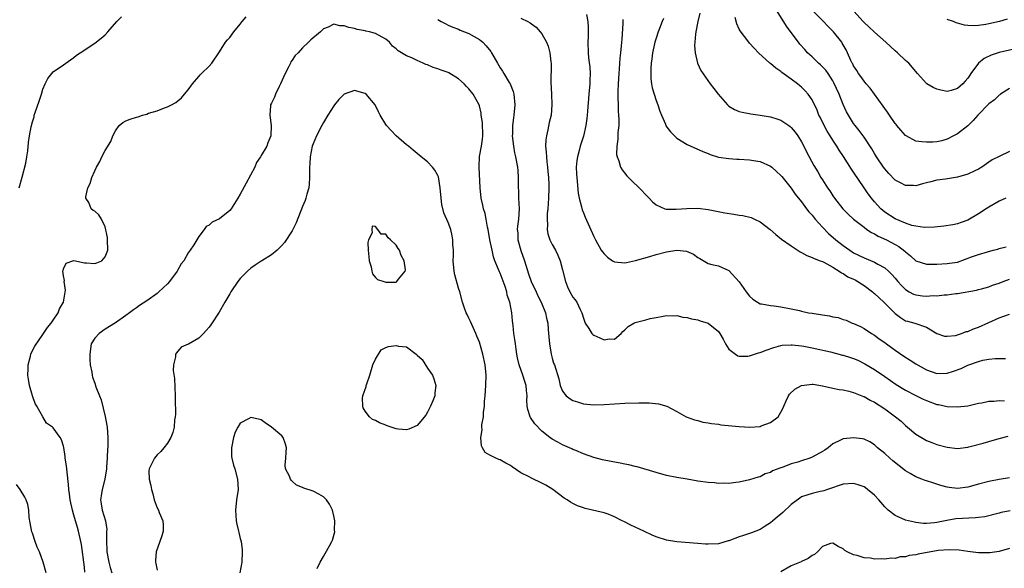
# Model space of a CAD drawing. Units: inches. Extents: x 2640000 to 2643000, y 1473035 to 1476000.
# Drawn here: x 2641783 to 2641972, y 1473488 to 1473593 of the extents above; entities that cross this region are included whole.
import ezdxf

# ---------------------------------------------------------------- set-up
doc = ezdxf.new("R2010")
doc.units = ezdxf.units.IN
doc.header["$MEASUREMENT"] = 0
doc.layers.add('LD26401473_2ft', color=242, linetype='Continuous')

msp = doc.modelspace()

# ---------------------------------------------------------------- linework, layer by layer
at = {"layer": 'LD26401473_2ft'}
for points, elevation in [([(2641973, 1473567.97), (2641971, 1473567.06), (2641969.64, 1473566.36), (2641969, 1473565.95), (2641967.69, 1473565), (2641967, 1473564.6), (2641966.3, 1473564.3), (2641965, 1473563.64), (2641963, 1473563.07), (2641960.7, 1473562.7), (2641959, 1473562.46), (2641957.83, 1473562.17), (2641957, 1473561.94), (2641956.23, 1473561.77), (2641955, 1473561.42), (2641954.55, 1473561.45), (2641953, 1473561.44), (2641952.02, 1473561.98), (2641951, 1473562.51), (2641949.78, 1473563.78), (2641949, 1473564.64), (2641948.74, 1473565), (2641947.39, 1473567), (2641947, 1473567.62), (2641946.5, 1473568.5), (2641945, 1473570.76), (2641944.06, 1473572.06), (2641943.3, 1473573), (2641943, 1473573.41), (2641942.02, 1473575), (2641941.65, 1473575.65), (2641941, 1473577.03), (2641940.19, 1473579), (2641939.2, 1473581.2), (2641939, 1473581.56), (2641938.08, 1473583), (2641937.63, 1473583.63), (2641937, 1473584.29), (2641936.64, 1473584.64), (2641936.24, 1473585), (2641935, 1473586.18), (2641934.11, 1473587), (2641933.61, 1473587.61), (2641932.65, 1473588.65), (2641932.37, 1473589), (2641931, 1473590.85), (2641930.12, 1473592.12), (2641928.28, 1473595)], 9196), ([(2641973, 1473580.08), (2641971.25, 1473579), (2641971.11, 1473578.89), (2641971, 1473578.85), (2641970.08, 1473577.92), (2641969, 1473577.14), (2641966.9, 1473575), (2641966.03, 1473573.97), (2641965, 1473572.95), (2641963, 1473571.37), (2641962.22, 1473571), (2641961, 1473570.34), (2641959.97, 1473570.03), (2641959, 1473569.88), (2641958.21, 1473569.79), (2641957, 1473569.76), (2641956.13, 1473569.87), (2641955, 1473569.97), (2641953.14, 1473571), (2641953, 1473571.09), (2641952.09, 1473572.09), (2641951.3, 1473573), (2641951.18, 1473573.18), (2641951, 1473573.39), (2641949.9, 1473575), (2641949.55, 1473575.55), (2641949, 1473576.26), (2641948.7, 1473576.7), (2641947.03, 1473579.03), (2641946.17, 1473580.17), (2641945.42, 1473581), (2641945, 1473581.5), (2641944.4, 1473582.4), (2641943.94, 1473583), (2641943.59, 1473583.59), (2641943, 1473584.47), (2641942.84, 1473584.84), (2641942.74, 1473585), (2641942.48, 1473585.52), (2641941.84, 1473587), (2641941.56, 1473587.56), (2641940.83, 1473588.83), (2641940.72, 1473589), (2641939.15, 1473591), (2641938.07, 1473592.07), (2641937.23, 1473593), (2641935.2, 1473595)], 9194), ([(2641973.6, 1473587.6), (2641971, 1473587.06), (2641969.46, 1473586.54), (2641968.11, 1473585.89), (2641967.04, 1473585), (2641965.55, 1473583), (2641965.33, 1473582.67), (2641965, 1473582.11), (2641964.47, 1473581.53), (2641964.04, 1473581), (2641963, 1473580.13), (2641961.75, 1473579.75), (2641961, 1473579.56), (2641959.78, 1473579.78), (2641959, 1473579.96), (2641958.31, 1473580.31), (2641957.09, 1473581), (2641957, 1473581.07), (2641955.28, 1473583), (2641953.62, 1473585), (2641953, 1473585.52), (2641951.47, 1473587), (2641951, 1473587.38), (2641949.23, 1473589), (2641947, 1473590.92), (2641945.95, 1473591.95), (2641945, 1473592.81), (2641944.81, 1473593), (2641943.07, 1473595)], 9192), ([(2641782.46, 1473561), (2641783.03, 1473563.03), (2641783.73, 1473565.73), (2641783.93, 1473567), (2641784.14, 1473568.14), (2641784.27, 1473569.73), (2641784.46, 1473571), (2641784.76, 1473572.76), (2641785, 1473573.68), (2641785.32, 1473574.68), (2641785.37, 1473575), (2641785.52, 1473575.52), (2641786.33, 1473577.67), (2641786.73, 1473579), (2641787, 1473579.96), (2641787.49, 1473581), (2641787.94, 1473582.06), (2641788.73, 1473583), (2641789, 1473583.3), (2641791, 1473584.65), (2641791.46, 1473585), (2641792.35, 1473585.65), (2641793, 1473586.1), (2641793.5, 1473586.5), (2641794.22, 1473587), (2641797, 1473588.84), (2641798.21, 1473589.79), (2641799, 1473590.45), (2641799.51, 1473591), (2641801.27, 1473593), (2641802.13, 1473593.87)], 9208), ([(2641795.1, 1473487.1), (2641795, 1473488.06), (2641794.44, 1473492.44), (2641794.34, 1473493), (2641793.89, 1473495), (2641793.67, 1473495.67), (2641793, 1473498.09), (2641792.7, 1473499), (2641792.24, 1473501), (2641792.15, 1473502.15), (2641791.99, 1473503), (2641791.95, 1473503.95), (2641791.67, 1473506.33), (2641791.54, 1473507.54), (2641791.33, 1473509), (2641791.32, 1473509.32), (2641791.07, 1473511.07), (2641791, 1473511.34), (2641790.57, 1473512.57), (2641790.35, 1473513), (2641789, 1473514.85), (2641788.86, 1473515), (2641787.74, 1473515.74), (2641787, 1473517), (2641785.85, 1473519), (2641785.53, 1473519.53), (2641785.01, 1473521), (2641784.42, 1473523), (2641784.24, 1473524.24), (2641784.11, 1473525), (2641784.17, 1473526.18), (2641784.19, 1473527), (2641784.63, 1473528.63), (2641784.72, 1473529), (2641784.79, 1473529.21), (2641785.46, 1473530.54), (2641787, 1473532.81), (2641787.16, 1473533), (2641787.88, 1473534.12), (2641788.63, 1473535), (2641789, 1473535.55), (2641789.94, 1473537), (2641790.24, 1473537.76), (2641791, 1473539), (2641791.36, 1473541.36), (2641791.13, 1473543), (2641791.2, 1473543.2), (2641791, 1473544.09), (2641790.88, 1473545), (2641790.9, 1473545.1), (2641791, 1473545.44), (2641791.49, 1473546.51), (2641793, 1473547.02), (2641795, 1473546.57), (2641795.42, 1473546.58), (2641797, 1473546.45), (2641797.42, 1473546.58), (2641798.35, 1473547), (2641799, 1473547.71), (2641799.52, 1473549), (2641799.46, 1473551), (2641799.43, 1473551.43), (2641799, 1473553.48), (2641798.28, 1473555), (2641797.8, 1473555.8), (2641797, 1473556.5), (2641796.68, 1473556.68), (2641796.31, 1473557), (2641795.83, 1473558.17), (2641795.3, 1473559), (2641795.28, 1473559.28), (2641795.66, 1473561), (2641796.14, 1473561.86), (2641796.44, 1473563), (2641797, 1473564.27), (2641797.35, 1473565), (2641797.96, 1473566.04), (2641798.37, 1473567), (2641799, 1473568.17), (2641800.1, 1473569.91), (2641800.49, 1473571), (2641801, 1473571.99), (2641801.72, 1473573), (2641802.43, 1473573.57), (2641803, 1473573.91), (2641803.81, 1473574.19), (2641805, 1473574.62), (2641805.33, 1473574.67), (2641806.2, 1473575), (2641807, 1473575.2), (2641807.34, 1473575.34), (2641809, 1473575.81), (2641810.39, 1473576.39), (2641811, 1473576.57), (2641811.78, 1473577), (2641812.59, 1473577.41), (2641813, 1473577.76), (2641813.71, 1473578.29), (2641814.28, 1473579), (2641815, 1473579.83), (2641815.81, 1473581), (2641817, 1473582.39), (2641817.27, 1473582.73), (2641817.51, 1473583), (2641819, 1473584.43), (2641819.51, 1473585), (2641821, 1473587.14), (2641822.15, 1473589), (2641822.55, 1473589.45), (2641823, 1473589.9), (2641823.76, 1473591), (2641825, 1473592.49), (2641825.37, 1473593), (2641826.1, 1473593.9)], 9210), ([(2641863, 1473593.4), (2641863.66, 1473593), (2641864.52, 1473592.52), (2641865, 1473592.28), (2641865.91, 1473591.91), (2641867, 1473591.49), (2641867.33, 1473591.33), (2641869, 1473590.7), (2641871, 1473589.54), (2641871.64, 1473589), (2641872.33, 1473588.33), (2641873.21, 1473587.21), (2641873.34, 1473587), (2641874.46, 1473585), (2641875, 1473584.1), (2641875.46, 1473583.46), (2641875.72, 1473583), (2641876.76, 1473581.24), (2641876.92, 1473581), (2641877.51, 1473579.51), (2641877.63, 1473579), (2641877.84, 1473577), (2641877.64, 1473575), (2641877.55, 1473574.45), (2641877.36, 1473573), (2641877.35, 1473571.35), (2641877.33, 1473571), (2641877.56, 1473569), (2641877.77, 1473567.77), (2641877.94, 1473567), (2641878.31, 1473565), (2641878.37, 1473564.37), (2641878.47, 1473563), (2641878.45, 1473561.55), (2641878.46, 1473561), (2641878.5, 1473560.5), (2641878.53, 1473559), (2641878.65, 1473557), (2641878.55, 1473555), (2641878.34, 1473553.66), (2641878.3, 1473553), (2641878.37, 1473552.37), (2641878.39, 1473551), (2641878.96, 1473548.96), (2641879.67, 1473547), (2641880.45, 1473544.45), (2641880.94, 1473543), (2641881.9, 1473541), (2641882.27, 1473540.27), (2641882.88, 1473539), (2641883.7, 1473537), (2641883.93, 1473535.93), (2641884.15, 1473535), (2641884.26, 1473533.74), (2641884.34, 1473532.34), (2641884.47, 1473531), (2641884.82, 1473529), (2641885, 1473528.23), (2641885.29, 1473527.29), (2641885.43, 1473527), (2641886.27, 1473524.27), (2641886.54, 1473523), (2641887, 1473521.9), (2641887.68, 1473521), (2641888.46, 1473520.46), (2641889, 1473520.14), (2641889.85, 1473519.85), (2641891, 1473519.48), (2641893, 1473519.29), (2641895, 1473519.35), (2641897, 1473519.49), (2641899, 1473519.6), (2641901.67, 1473519.67), (2641903, 1473519.65), (2641903.65, 1473519.65), (2641905.48, 1473519.48), (2641907.05, 1473519.05), (2641909, 1473518), (2641910.76, 1473517), (2641911, 1473516.89), (2641912.4, 1473516.4), (2641913, 1473516.26), (2641913.97, 1473515.97), (2641915, 1473515.84), (2641915.66, 1473515.66), (2641917, 1473515.54), (2641917.44, 1473515.44), (2641921, 1473515.11), (2641923.01, 1473514.99), (2641925, 1473515.14), (2641925.24, 1473515.24), (2641927, 1473515.85), (2641928.48, 1473517), (2641929, 1473517.87), (2641929.4, 1473518.6), (2641929.55, 1473519), (2641930.05, 1473520.05), (2641930.46, 1473521), (2641930.67, 1473521.33), (2641931.71, 1473522.29), (2641932.95, 1473523), (2641933, 1473523.02), (2641935, 1473523.27), (2641935.23, 1473523.23), (2641937, 1473522.96), (2641939, 1473522.48), (2641940.25, 1473522.25), (2641941, 1473522.14), (2641942.09, 1473521.91), (2641943, 1473521.67), (2641944.9, 1473520.89), (2641945, 1473520.87), (2641946.18, 1473520.18), (2641947, 1473519.81), (2641949, 1473518.5), (2641951.05, 1473517), (2641952.13, 1473516.13), (2641953, 1473515.29), (2641953.4, 1473515), (2641955, 1473513.61), (2641957, 1473512.41), (2641958.02, 1473512.02), (2641959, 1473511.62), (2641961, 1473511.11), (2641963, 1473510.91), (2641965, 1473511.16), (2641965.2, 1473511.2), (2641967.91, 1473511.91), (2641969, 1473512.24), (2641971, 1473512.79), (2641972.75, 1473513.25)], 9210), ([(2641879, 1473593.66), (2641880.31, 1473593), (2641880.76, 1473592.76), (2641881, 1473592.55), (2641881.91, 1473591.91), (2641882.68, 1473591), (2641883, 1473590.6), (2641883.9, 1473589), (2641884.25, 1473588.25), (2641884.55, 1473587), (2641884.76, 1473585.24), (2641884.81, 1473585), (2641884.82, 1473584.82), (2641884.75, 1473581.25), (2641884.89, 1473579), (2641884.96, 1473577), (2641884.78, 1473575), (2641884.45, 1473573.55), (2641884.18, 1473572.18), (2641883.89, 1473571), (2641883.77, 1473570.23), (2641883.74, 1473569), (2641883.88, 1473567.88), (2641883.9, 1473567), (2641884, 1473566), (2641884.13, 1473565), (2641884.18, 1473564.18), (2641884.3, 1473563), (2641884.34, 1473561.66), (2641884.34, 1473561), (2641884.27, 1473559), (2641884.15, 1473557), (2641884.07, 1473556.07), (2641884.02, 1473555), (2641884.09, 1473553.91), (2641884.02, 1473553), (2641884.14, 1473552.14), (2641884.54, 1473551), (2641885, 1473550.13), (2641885.63, 1473549), (2641886.08, 1473548.08), (2641886.54, 1473547), (2641887, 1473545.22), (2641887.55, 1473543), (2641887.98, 1473541.98), (2641888.42, 1473541), (2641889, 1473539.97), (2641889.46, 1473539.46), (2641889.77, 1473539), (2641890.4, 1473537.6), (2641890.72, 1473537), (2641890.79, 1473536.79), (2641891, 1473535.95), (2641891.36, 1473535), (2641892.05, 1473533.95), (2641892.64, 1473533), (2641892.82, 1473532.82), (2641893, 1473532.67), (2641894.19, 1473532.19), (2641895, 1473531.76), (2641895.94, 1473531.94), (2641897, 1473531.89), (2641898.27, 1473533), (2641898.63, 1473533.37), (2641899, 1473533.7), (2641899.64, 1473534.36), (2641900.72, 1473535), (2641901, 1473535.13), (2641903, 1473535.62), (2641903.85, 1473535.85), (2641905, 1473536.05), (2641906.33, 1473536.33), (2641907, 1473536.45), (2641908.39, 1473536.39), (2641909, 1473536.45), (2641910.12, 1473536.12), (2641911, 1473536.08), (2641911.8, 1473535.8), (2641913, 1473535.61), (2641913.45, 1473535.45), (2641915, 1473534.95), (2641917, 1473533.37), (2641917.29, 1473533), (2641917.88, 1473531.88), (2641918.38, 1473531), (2641919, 1473530.01), (2641920.28, 1473529), (2641920.71, 1473528.71), (2641921, 1473528.61), (2641922.62, 1473528.62), (2641923, 1473528.68), (2641924.73, 1473529.27), (2641925, 1473529.33), (2641926.19, 1473529.81), (2641927.67, 1473530.33), (2641929, 1473530.68), (2641929.27, 1473530.73), (2641931, 1473530.83), (2641931.17, 1473530.83), (2641933, 1473530.63), (2641933.44, 1473530.56), (2641935, 1473530.27), (2641938.56, 1473529.44), (2641940.85, 1473528.85), (2641941, 1473528.82), (2641942.37, 1473528.37), (2641943, 1473528.19), (2641943.84, 1473527.84), (2641945.19, 1473527.19), (2641947, 1473526.07), (2641949, 1473524.7), (2641951.21, 1473523.21), (2641953, 1473522.11), (2641955, 1473521.04), (2641956.36, 1473520.36), (2641957, 1473520.08), (2641959, 1473519.37), (2641959.34, 1473519.34), (2641961.03, 1473518.97), (2641963, 1473518.89), (2641965, 1473519.11), (2641967, 1473519.57), (2641967.69, 1473519.69), (2641969, 1473519.99), (2641970.01, 1473520.01), (2641971, 1473520.12), (2641972.03, 1473520.03)], 9208), ([(2641891.63, 1473594.37), (2641891.86, 1473593), (2641891.93, 1473591.93), (2641891.96, 1473591), (2641891.91, 1473590.09), (2641891.89, 1473589), (2641891.91, 1473587), (2641892.02, 1473585.98), (2641892.24, 1473584.24), (2641892.34, 1473583), (2641892.28, 1473581.72), (2641892.26, 1473581), (2641892.03, 1473579), (2641891.78, 1473575.78), (2641891.74, 1473575), (2641891.67, 1473574.33), (2641891.48, 1473573), (2641891.03, 1473570.97), (2641890.41, 1473569), (2641890.2, 1473568.2), (2641889.85, 1473567), (2641889.74, 1473566.26), (2641889.64, 1473565), (2641889.71, 1473563.71), (2641889.72, 1473563), (2641890.01, 1473560.01), (2641890.22, 1473559), (2641890.67, 1473557.33), (2641890.78, 1473556.78), (2641891, 1473556.22), (2641891.36, 1473555.36), (2641893, 1473551.65), (2641893.34, 1473551), (2641894.46, 1473549), (2641894.68, 1473548.68), (2641895, 1473548.29), (2641895.66, 1473547.66), (2641896.62, 1473547), (2641897, 1473546.78), (2641899, 1473546.58), (2641899.33, 1473546.67), (2641901.02, 1473547.02), (2641903.79, 1473547.79), (2641905, 1473548.16), (2641907, 1473548.71), (2641909, 1473549.03), (2641910.84, 1473548.84), (2641912.22, 1473548.22), (2641913, 1473547.58), (2641913.39, 1473547.39), (2641915, 1473546.45), (2641915.74, 1473546.26), (2641917, 1473546.02), (2641919, 1473545.13), (2641920.96, 1473542.96), (2641922.36, 1473541), (2641923, 1473540.18), (2641923.62, 1473539.62), (2641924.49, 1473539), (2641925, 1473538.73), (2641925.29, 1473538.71), (2641927, 1473538.36), (2641927.71, 1473538.29), (2641929, 1473538.11), (2641931, 1473537.76), (2641932.61, 1473537.39), (2641933, 1473537.32), (2641934.32, 1473537), (2641935, 1473536.88), (2641937, 1473536.57), (2641938.38, 1473536.37), (2641939, 1473536.23), (2641940.04, 1473536.04), (2641941, 1473535.7), (2641941.54, 1473535.54), (2641942.69, 1473535), (2641943, 1473534.89), (2641944.32, 1473534.32), (2641945, 1473533.95), (2641946.42, 1473533), (2641947, 1473532.68), (2641947.94, 1473531.94), (2641949, 1473531.24), (2641949.3, 1473531), (2641951, 1473529.76), (2641952.65, 1473528.65), (2641953.89, 1473527.89), (2641955, 1473527.16), (2641957, 1473525.98), (2641959, 1473525.29), (2641961, 1473525.37), (2641962.24, 1473525.76), (2641963.72, 1473526.28), (2641965, 1473526.9), (2641967, 1473527.64), (2641967.88, 1473527.88), (2641969, 1473528.08), (2641970.21, 1473528.21), (2641971, 1473528.18), (2641972.21, 1473528.21)], 9206), ([(2641898.62, 1473593.38), (2641898.62, 1473592.62), (2641898.39, 1473589.61), (2641898.31, 1473588.31), (2641898.18, 1473587), (2641898.05, 1473585.95), (2641897.92, 1473583.92), (2641897.82, 1473583), (2641897.69, 1473581), (2641897.61, 1473579.61), (2641897.61, 1473579), (2641897.66, 1473578.34), (2641897.68, 1473577), (2641897.73, 1473575.73), (2641897.79, 1473575), (2641897.82, 1473574.18), (2641897.8, 1473573), (2641897.66, 1473571.66), (2641897.64, 1473571), (2641897.64, 1473570.36), (2641897.45, 1473569), (2641897.41, 1473567.41), (2641897.49, 1473567), (2641897.83, 1473566.17), (2641898.13, 1473565), (2641898.44, 1473564.44), (2641899.34, 1473563.34), (2641900.34, 1473562.34), (2641901.72, 1473561), (2641903.33, 1473559.33), (2641903.67, 1473559), (2641904.29, 1473558.29), (2641905, 1473557.75), (2641906.69, 1473557), (2641906.92, 1473556.92), (2641908.88, 1473556.88), (2641910.94, 1473557.06), (2641913, 1473557.09), (2641915, 1473556.86), (2641918.21, 1473556.21), (2641919.96, 1473555.96), (2641921, 1473555.78), (2641921.7, 1473555.7), (2641923.3, 1473555.3), (2641923.93, 1473555), (2641925, 1473554.47), (2641926.93, 1473553), (2641928.01, 1473552.01), (2641929.15, 1473551.15), (2641931, 1473549.86), (2641932.73, 1473548.73), (2641933, 1473548.6), (2641933.99, 1473547.99), (2641935, 1473547.63), (2641935.39, 1473547.39), (2641936.56, 1473547), (2641937, 1473546.84), (2641937.3, 1473546.7), (2641939, 1473545.78), (2641940.23, 1473545), (2641940.66, 1473544.66), (2641941, 1473544.52), (2641941.92, 1473543.92), (2641943, 1473543.43), (2641943.29, 1473543.29), (2641943.8, 1473543), (2641944.52, 1473542.52), (2641945, 1473542.25), (2641946.65, 1473541), (2641946.83, 1473540.83), (2641947, 1473540.7), (2641948.81, 1473539), (2641951, 1473536.82), (2641952.05, 1473536.05), (2641953, 1473535.43), (2641953.34, 1473535.34), (2641954.77, 1473535), (2641957, 1473534.23), (2641959.01, 1473533.01), (2641960.51, 1473532.51), (2641961, 1473532.45), (2641962.63, 1473532.63), (2641963, 1473532.73), (2641963.77, 1473533), (2641964.65, 1473533.35), (2641965, 1473533.41), (2641966.09, 1473533.91), (2641967, 1473534.22), (2641971, 1473536.02), (2641973, 1473536.72)], 9204), ([(2641906.43, 1473593.57), (2641906.19, 1473593), (2641905.65, 1473591.65), (2641905.4, 1473591), (2641905, 1473589.8), (2641904.75, 1473589), (2641904.7, 1473588.7), (2641904.33, 1473587), (2641904.16, 1473585.84), (2641904.06, 1473585), (2641903.99, 1473583.99), (2641903.96, 1473583), (2641903.99, 1473581.99), (2641904.13, 1473581), (2641904.26, 1473580.26), (2641904.62, 1473579), (2641905, 1473577.81), (2641905.31, 1473577), (2641905.73, 1473575.73), (2641906.02, 1473575), (2641906.78, 1473573.22), (2641906.9, 1473572.9), (2641907.76, 1473571.76), (2641908.53, 1473571), (2641909, 1473570.59), (2641911, 1473569.37), (2641914, 1473568), (2641915, 1473567.59), (2641915.39, 1473567.39), (2641917, 1473566.93), (2641919, 1473566.63), (2641920.54, 1473566.54), (2641921, 1473566.54), (2641923, 1473566.42), (2641923.72, 1473566.28), (2641925, 1473566.08), (2641927, 1473565.2), (2641927.24, 1473565), (2641928.14, 1473564.14), (2641929, 1473563.39), (2641929.16, 1473563.16), (2641931, 1473560.97), (2641931.78, 1473559.78), (2641933, 1473558.31), (2641933.94, 1473557), (2641934.4, 1473556.4), (2641935, 1473555.78), (2641935.6, 1473555), (2641937, 1473553.45), (2641938.2, 1473552.2), (2641939.61, 1473551), (2641941, 1473549.91), (2641942.29, 1473549), (2641943, 1473548.53), (2641945, 1473547.56), (2641947, 1473546.73), (2641947.66, 1473546.34), (2641949, 1473545.6), (2641949.71, 1473545), (2641950.37, 1473544.37), (2641951, 1473543.64), (2641951.52, 1473543), (2641952.21, 1473542.21), (2641953, 1473541.44), (2641953.69, 1473541), (2641954.55, 1473540.55), (2641955, 1473540.41), (2641956.27, 1473540.27), (2641957, 1473540.18), (2641958.3, 1473540.3), (2641959, 1473540.27), (2641960.44, 1473540.45), (2641961, 1473540.44), (2641962.66, 1473540.66), (2641963, 1473540.67), (2641966.66, 1473541.34), (2641967, 1473541.45), (2641967.59, 1473541.59), (2641969, 1473541.96), (2641969.73, 1473542.27), (2641971, 1473542.7), (2641971.75, 1473543), (2641973, 1473543.45)], 9202), ([(2641913.42, 1473594.58), (2641913.06, 1473593), (2641912.65, 1473591), (2641912.58, 1473590.58), (2641912.42, 1473589), (2641912.39, 1473588.39), (2641912.5, 1473587), (2641912.99, 1473584.99), (2641913.6, 1473583.6), (2641915.39, 1473581), (2641916.13, 1473580.13), (2641916.96, 1473579), (2641918.71, 1473577), (2641918.85, 1473576.85), (2641919, 1473576.73), (2641920.06, 1473576.06), (2641921, 1473575.67), (2641921.53, 1473575.53), (2641923.24, 1473575.24), (2641925, 1473575.01), (2641927, 1473574.65), (2641928.25, 1473574.25), (2641929, 1473573.99), (2641930.53, 1473573), (2641930.8, 1473572.8), (2641931, 1473572.62), (2641931.73, 1473571.73), (2641932.28, 1473571), (2641933, 1473569.83), (2641933.45, 1473569), (2641933.94, 1473567.94), (2641935.33, 1473565.33), (2641936.09, 1473564.09), (2641936.71, 1473563), (2641937, 1473562.53), (2641938, 1473561), (2641938.42, 1473560.42), (2641939, 1473559.49), (2641939.34, 1473559), (2641940.92, 1473557), (2641941.95, 1473555.95), (2641942.99, 1473555), (2641945, 1473553.42), (2641945.57, 1473553), (2641946.42, 1473552.42), (2641947, 1473552.15), (2641947.71, 1473551.71), (2641949.31, 1473551), (2641951, 1473550.13), (2641951.71, 1473549.71), (2641952.84, 1473548.84), (2641953, 1473548.67), (2641953.92, 1473547.92), (2641955, 1473546.98), (2641957, 1473546.31), (2641957.66, 1473546.34), (2641959, 1473546.35), (2641961, 1473546.43), (2641961.48, 1473546.52), (2641963, 1473546.73), (2641965.71, 1473547.71), (2641967, 1473548.2), (2641968.73, 1473548.73), (2641969.86, 1473549), (2641970.76, 1473549.24), (2641971, 1473549.33), (2641972.33, 1473549.67)], 9200), ([(2641972.27, 1473559), (2641971, 1473558.43), (2641969, 1473557.3), (2641968.5, 1473557), (2641967, 1473556), (2641965, 1473554.8), (2641963.68, 1473554.32), (2641963, 1473554.09), (2641962.09, 1473553.91), (2641960.36, 1473553.64), (2641958.56, 1473553.44), (2641956.64, 1473553.36), (2641955, 1473553.61), (2641954.23, 1473553.77), (2641953, 1473554.21), (2641951, 1473555.03), (2641949, 1473556.34), (2641948.63, 1473556.63), (2641948.23, 1473557), (2641947, 1473558.32), (2641946.42, 1473559), (2641945.83, 1473559.83), (2641945.01, 1473561), (2641943, 1473564.05), (2641942.61, 1473564.61), (2641941.06, 1473567.06), (2641940.25, 1473568.25), (2641939.78, 1473569), (2641939, 1473570.15), (2641938.46, 1473571), (2641937.91, 1473571.91), (2641937.31, 1473573), (2641936.57, 1473574.57), (2641936.34, 1473575), (2641935.96, 1473575.96), (2641935, 1473577.91), (2641934.23, 1473579), (2641933.67, 1473579.67), (2641933, 1473580.35), (2641932.64, 1473580.64), (2641932.21, 1473581), (2641931, 1473581.92), (2641929.21, 1473583.21), (2641929, 1473583.41), (2641928.03, 1473584.03), (2641927, 1473584.93), (2641926.9, 1473585), (2641924.67, 1473587), (2641923.86, 1473587.86), (2641923, 1473588.83), (2641922.85, 1473589), (2641921.18, 1473591.18), (2641921, 1473591.52), (2641920.53, 1473592.53), (2641920.21, 1473593.78)], 9198), ([(2641972.53, 1473593.47), (2641971.08, 1473593), (2641969, 1473592.52), (2641968.42, 1473592.42), (2641967, 1473592.24), (2641966.19, 1473592.19), (2641965, 1473592.24), (2641964.32, 1473592.32), (2641963, 1473592.67), (2641962.75, 1473592.75), (2641962.22, 1473593), (2641961, 1473593.41)], 9190), ([(2641973, 1473505.22), (2641971, 1473504.9), (2641969, 1473504.55), (2641967, 1473504.04), (2641965, 1473503.46), (2641963, 1473503.21), (2641961.39, 1473503.39), (2641961, 1473503.44), (2641959.78, 1473503.78), (2641959, 1473504.04), (2641958.25, 1473504.25), (2641957, 1473504.69), (2641956.75, 1473504.75), (2641956.14, 1473505), (2641955, 1473505.42), (2641953.91, 1473506.09), (2641953, 1473506.61), (2641950.53, 1473508.53), (2641949.96, 1473509), (2641949, 1473509.89), (2641947.6, 1473511), (2641947, 1473511.61), (2641946.15, 1473512.15), (2641945, 1473512.65), (2641944.71, 1473512.71), (2641943, 1473512.93), (2641941, 1473512.75), (2641940.46, 1473512.47), (2641939, 1473511.78), (2641938.08, 1473511), (2641937.44, 1473510.56), (2641937, 1473510.3), (2641935, 1473509.19), (2641934.56, 1473509), (2641933, 1473508.52), (2641932.28, 1473508.28), (2641931, 1473507.93), (2641929.25, 1473507.25), (2641929, 1473507.18), (2641927.42, 1473506.58), (2641927, 1473506.29), (2641926, 1473506), (2641925, 1473505.44), (2641924.63, 1473505.37), (2641923, 1473504.84), (2641921, 1473504.43), (2641920.36, 1473504.36), (2641919, 1473504.18), (2641918.2, 1473504.2), (2641917, 1473504.16), (2641916.25, 1473504.25), (2641915, 1473504.34), (2641913, 1473504.62), (2641910.95, 1473504.95), (2641909, 1473505.29), (2641907, 1473505.7), (2641905, 1473506.26), (2641901.34, 1473507.34), (2641901, 1473507.4), (2641899.73, 1473507.73), (2641899, 1473507.87), (2641898.06, 1473508.06), (2641896.36, 1473508.36), (2641894.7, 1473508.7), (2641893, 1473509.15), (2641891, 1473509.86), (2641889.53, 1473510.47), (2641889, 1473510.7), (2641888.81, 1473510.81), (2641888.33, 1473511), (2641887, 1473511.61), (2641886.11, 1473512.11), (2641885, 1473512.7), (2641884.57, 1473513), (2641883, 1473514.21), (2641881.65, 1473515.65), (2641880.86, 1473516.86), (2641880.78, 1473517), (2641880.35, 1473518.35), (2641880.22, 1473519), (2641880.16, 1473520.16), (2641880.18, 1473521), (2641880.06, 1473522.06), (2641880.02, 1473523), (2641879.76, 1473523.76), (2641879.39, 1473525), (2641878.65, 1473527), (2641878.33, 1473528.33), (2641878.2, 1473529), (2641878.05, 1473529.95), (2641877.92, 1473531), (2641877.83, 1473531.83), (2641877.66, 1473533), (2641877.49, 1473534.51), (2641877.45, 1473535), (2641877.4, 1473535.4), (2641877.26, 1473537), (2641876.88, 1473539), (2641876.35, 1473540.35), (2641876.27, 1473541), (2641875.94, 1473542.06), (2641875, 1473544.58), (2641874.86, 1473544.86), (2641873.99, 1473547), (2641873.73, 1473547.73), (2641873.43, 1473549), (2641873.04, 1473551), (2641872.68, 1473553), (2641872.57, 1473553.43), (2641872.28, 1473555), (2641872.1, 1473556.1), (2641871.78, 1473557), (2641871.68, 1473557.68), (2641871.34, 1473559), (2641871.15, 1473561), (2641870.96, 1473565), (2641871.05, 1473567.05), (2641871.4, 1473569), (2641871.62, 1473570.38), (2641871.65, 1473571), (2641871.57, 1473573.57), (2641871.35, 1473575), (2641871.34, 1473575.34), (2641871, 1473576.79), (2641870.94, 1473577), (2641869.83, 1473579), (2641869, 1473580.05), (2641868.51, 1473580.51), (2641868.05, 1473581), (2641867, 1473581.98), (2641865.11, 1473583.11), (2641865, 1473583.17), (2641863.62, 1473583.62), (2641863, 1473583.88), (2641862.13, 1473584.13), (2641861, 1473584.63), (2641860.72, 1473584.72), (2641860.19, 1473585), (2641859, 1473585.48), (2641858, 1473586), (2641857, 1473586.42), (2641855.99, 1473587), (2641855.35, 1473587.35), (2641855, 1473587.73), (2641854.27, 1473588.27), (2641853.68, 1473589), (2641853, 1473589.58), (2641851, 1473590.7), (2641849.89, 1473591), (2641849.14, 1473591.14), (2641849, 1473591.19), (2641847.47, 1473591.47), (2641847, 1473591.64), (2641845.86, 1473591.86), (2641845, 1473592.19), (2641844.18, 1473592.18), (2641843, 1473592.45), (2641841.91, 1473591.91), (2641841, 1473591.57), (2641840.46, 1473591), (2641838.56, 1473589.44), (2641838.15, 1473589), (2641837, 1473587.96), (2641836.11, 1473587), (2641835.56, 1473586.44), (2641835, 1473585.55), (2641834.75, 1473585.25), (2641834.65, 1473585), (2641834.36, 1473584.36), (2641833.62, 1473583), (2641832.76, 1473581), (2641832.48, 1473580.48), (2641831.75, 1473579), (2641831.56, 1473578.45), (2641831, 1473577.28), (2641830.84, 1473577), (2641830.84, 1473576.84), (2641830.69, 1473575), (2641830.97, 1473573), (2641830.87, 1473571), (2641830.32, 1473569.68), (2641830.08, 1473569), (2641829, 1473567.24), (2641828.87, 1473567), (2641828.15, 1473565.85), (2641827.78, 1473565), (2641826.11, 1473561.89), (2641825, 1473559.77), (2641824.52, 1473559), (2641823.24, 1473557), (2641823, 1473556.68), (2641821, 1473555.06), (2641819.6, 1473554.4), (2641819, 1473553.85), (2641818.46, 1473553.54), (2641818.05, 1473553), (2641817, 1473551.66), (2641816.03, 1473550.03), (2641815.35, 1473549), (2641815, 1473548.5), (2641814.15, 1473547), (2641813.64, 1473546.36), (2641812.91, 1473545.09), (2641812.87, 1473545), (2641811.38, 1473543), (2641811, 1473542.56), (2641809.35, 1473541), (2641809, 1473540.7), (2641807, 1473539.27), (2641805.63, 1473538.37), (2641805, 1473537.91), (2641804.46, 1473537.54), (2641803.7, 1473537), (2641803, 1473536.43), (2641801, 1473535.04), (2641799, 1473533.84), (2641797.83, 1473533), (2641797, 1473532.11), (2641796.34, 1473531), (2641796.02, 1473529), (2641796.02, 1473528.02), (2641796.13, 1473527), (2641796.44, 1473525.56), (2641796.48, 1473525), (2641796.59, 1473524.59), (2641797, 1473523.47), (2641797.23, 1473522.77), (2641797.91, 1473521), (2641798.23, 1473520.23), (2641799.03, 1473517.03), (2641799.33, 1473515.33), (2641799.37, 1473515), (2641799.52, 1473513), (2641799.49, 1473511.49), (2641799.4, 1473509.4), (2641799.36, 1473509), (2641799.28, 1473507.28), (2641799.25, 1473507), (2641798.92, 1473505), (2641798.41, 1473503), (2641798.25, 1473501.75), (2641798.12, 1473501), (2641798.23, 1473500.23), (2641798.45, 1473499), (2641799.05, 1473497), (2641799.3, 1473495.3), (2641799.29, 1473495), (2641799.27, 1473493.27), (2641799.24, 1473493), (2641799.34, 1473491.34), (2641799.33, 1473491), (2641799.73, 1473489), (2641799.98, 1473487.98), (2641800.31, 1473487)], 9212), ([(2641973.11, 1473498.89), (2641971.41, 1473498.59), (2641971, 1473498.46), (2641968.23, 1473497.77), (2641967, 1473497.58), (2641966.48, 1473497.52), (2641962.66, 1473497.34), (2641960.94, 1473497.06), (2641959, 1473496.63), (2641958.56, 1473496.56), (2641957, 1473496.45), (2641956.46, 1473496.46), (2641955, 1473496.64), (2641954.69, 1473496.69), (2641953, 1473497.1), (2641951, 1473497.97), (2641949.67, 1473499), (2641949.32, 1473499.32), (2641949, 1473499.65), (2641947.83, 1473501), (2641947, 1473501.91), (2641945.69, 1473503), (2641945.3, 1473503.3), (2641945, 1473503.48), (2641943.88, 1473503.88), (2641943, 1473504.12), (2641941, 1473503.99), (2641937.95, 1473503), (2641937.26, 1473502.74), (2641937, 1473502.66), (2641936.59, 1473502.59), (2641935, 1473502.24), (2641933, 1473501.58), (2641932.65, 1473501.35), (2641931, 1473500.13), (2641929.4, 1473498.6), (2641929, 1473498.28), (2641928.32, 1473497.68), (2641927.46, 1473497), (2641927, 1473496.61), (2641925.96, 1473495.96), (2641925, 1473495.32), (2641923.34, 1473494.66), (2641921.82, 1473494.18), (2641921, 1473493.9), (2641919, 1473493.14), (2641918.88, 1473493.12), (2641917, 1473492.56), (2641915, 1473492.46), (2641914.51, 1473492.51), (2641913, 1473492.62), (2641909, 1473492.95), (2641907, 1473493.27), (2641905, 1473493.91), (2641904.24, 1473494.24), (2641902.62, 1473495), (2641900.14, 1473496.14), (2641898.82, 1473496.82), (2641898.5, 1473497), (2641897, 1473497.75), (2641895.75, 1473498.25), (2641895, 1473498.52), (2641891.36, 1473499.36), (2641891, 1473499.45), (2641889.88, 1473499.88), (2641889, 1473500.29), (2641888.55, 1473500.55), (2641887.91, 1473501), (2641887.33, 1473501.33), (2641885.1, 1473503), (2641883.8, 1473503.8), (2641883, 1473504.22), (2641881, 1473505.17), (2641880.6, 1473505.4), (2641879, 1473506.22), (2641877.33, 1473507.33), (2641877, 1473507.61), (2641876.09, 1473508.09), (2641875, 1473508.71), (2641874.77, 1473508.77), (2641874.19, 1473509), (2641873, 1473509.61), (2641872.14, 1473510.14), (2641871.6, 1473511), (2641871.39, 1473511.39), (2641871.25, 1473513), (2641871.51, 1473514.49), (2641871.46, 1473515), (2641871.46, 1473515.46), (2641871.77, 1473517), (2641871.78, 1473517.78), (2641871.98, 1473519), (2641872.01, 1473520.01), (2641872.11, 1473521), (2641872.25, 1473523), (2641872.32, 1473525), (2641872.14, 1473527), (2641871.69, 1473529), (2641871, 1473531.32), (2641870.51, 1473532.51), (2641870.34, 1473533), (2641869.32, 1473535.32), (2641869, 1473535.97), (2641868.62, 1473536.62), (2641868.44, 1473537), (2641868.15, 1473537.85), (2641867.72, 1473539), (2641867.22, 1473541), (2641867, 1473541.72), (2641866.3, 1473544.3), (2641866.14, 1473545), (2641865.95, 1473547), (2641865.99, 1473547.99), (2641865.99, 1473549), (2641865.92, 1473550.08), (2641865.92, 1473551), (2641865.78, 1473551.78), (2641865.48, 1473553), (2641865, 1473554.31), (2641864.17, 1473556.17), (2641863.79, 1473557.79), (2641863.65, 1473559), (2641863.47, 1473561), (2641863.11, 1473563.11), (2641863, 1473563.35), (2641862.4, 1473564.4), (2641861.95, 1473565), (2641861, 1473565.98), (2641859.83, 1473567), (2641858.25, 1473568.25), (2641857.35, 1473569), (2641857, 1473569.27), (2641855.02, 1473571), (2641854.03, 1473572.03), (2641853.15, 1473573), (2641853, 1473573.21), (2641851.92, 1473575), (2641851.6, 1473575.6), (2641850.94, 1473577), (2641849.2, 1473579), (2641849, 1473579.15), (2641847, 1473579.73), (2641845, 1473579.03), (2641843.98, 1473578.02), (2641843.14, 1473577), (2641843, 1473576.8), (2641841.86, 1473575), (2641841, 1473573.59), (2641840.67, 1473573), (2641839.64, 1473571), (2641839, 1473569.44), (2641838.84, 1473569), (2641838.42, 1473567), (2641838.37, 1473565.63), (2641838.32, 1473565), (2641838.31, 1473564.31), (2641838.34, 1473563), (2641838.27, 1473561.73), (2641838.16, 1473561), (2641837.82, 1473559.82), (2641837.63, 1473559), (2641837.46, 1473558.54), (2641837, 1473557.39), (2641835.72, 1473554.28), (2641835.12, 1473553), (2641835, 1473552.77), (2641833.53, 1473550.47), (2641833, 1473549.9), (2641832.08, 1473549), (2641831, 1473548.12), (2641829.17, 1473547), (2641829, 1473546.91), (2641827.86, 1473546.14), (2641827, 1473545.55), (2641826.36, 1473545), (2641825, 1473543.56), (2641824.5, 1473543), (2641823.19, 1473541), (2641823, 1473540.64), (2641822.03, 1473539), (2641820.93, 1473537.07), (2641819.33, 1473534.67), (2641819, 1473534.22), (2641818.45, 1473533.55), (2641817.92, 1473533), (2641817, 1473532.12), (2641815.04, 1473530.96), (2641815, 1473530.92), (2641813.64, 1473530.36), (2641812.7, 1473529.3), (2641812.54, 1473529), (2641812.52, 1473528.52), (2641812.15, 1473527), (2641812.11, 1473525.89), (2641812.34, 1473524.34), (2641812.48, 1473521), (2641812.46, 1473520.46), (2641812.52, 1473517.48), (2641812.47, 1473517), (2641812.37, 1473516.37), (2641812.28, 1473515), (2641812.02, 1473513.98), (2641811.65, 1473513), (2641811, 1473511.91), (2641810.32, 1473511), (2641809.69, 1473510.31), (2641809, 1473509.68), (2641808.47, 1473509), (2641808, 1473508), (2641807.48, 1473507), (2641807.43, 1473506.57), (2641807.45, 1473505), (2641807.77, 1473503.77), (2641807.89, 1473503), (2641808.15, 1473502.15), (2641808.45, 1473501), (2641809, 1473499.47), (2641809.26, 1473499), (2641809.4, 1473498.6), (2641810.1, 1473497), (2641810.16, 1473496.16), (2641810.13, 1473495), (2641809.9, 1473494.1), (2641809.55, 1473493), (2641808.8, 1473491), (2641808.67, 1473489.33), (2641808.66, 1473489), (2641808.74, 1473488.74), (2641809, 1473487.49)], 9214), ([(2641839.79, 1473487.79), (2641840.35, 1473489), (2641841, 1473490.12), (2641841.34, 1473490.66), (2641842.15, 1473492.15), (2641842.64, 1473493), (2641842.75, 1473493.25), (2641843.16, 1473494.84), (2641843.15, 1473495.15), (2641843.16, 1473497), (2641843, 1473497.9), (2641842.74, 1473499), (2641842.19, 1473500.19), (2641841.58, 1473501), (2641841, 1473501.59), (2641840.11, 1473502.11), (2641839, 1473502.67), (2641837.24, 1473503.24), (2641837, 1473503.37), (2641835.84, 1473503.84), (2641835, 1473504.58), (2641834.76, 1473504.76), (2641834.63, 1473505), (2641834.44, 1473505.56), (2641833.71, 1473507), (2641833.65, 1473507.65), (2641833.75, 1473509), (2641833.85, 1473510.15), (2641833.9, 1473511), (2641833.72, 1473511.72), (2641833.28, 1473513), (2641833, 1473513.34), (2641831, 1473515), (2641829.8, 1473515.8), (2641829, 1473516.41), (2641828.53, 1473516.53), (2641827, 1473516.84), (2641826.61, 1473516.61), (2641825, 1473515.75), (2641824.53, 1473515), (2641824.01, 1473513.99), (2641823.69, 1473513), (2641823.3, 1473511), (2641823.33, 1473509.33), (2641823.37, 1473509), (2641823.7, 1473507.7), (2641823.93, 1473507), (2641824.49, 1473505), (2641824.57, 1473503), (2641824.29, 1473501), (2641824.05, 1473499), (2641824.18, 1473497), (2641824.36, 1473496.36), (2641824.67, 1473495), (2641824.75, 1473494.75), (2641825, 1473493.55), (2641825.16, 1473493), (2641825.38, 1473491.38), (2641825.39, 1473491), (2641825.32, 1473489), (2641824.93, 1473487)], 9216), ([(2641787.68, 1473487), (2641787.1, 1473489), (2641786.37, 1473491), (2641785.9, 1473491.9), (2641785.55, 1473493), (2641785, 1473494.59), (2641784.88, 1473494.88), (2641784.56, 1473496.56), (2641784.39, 1473497.61), (2641784.33, 1473499), (2641784.11, 1473500.11), (2641783.82, 1473501), (2641783.54, 1473501.54), (2641782.68, 1473503), (2641781.93, 1473503.93)], 9208), ([(2641973, 1473491.62), (2641971, 1473491.04), (2641969.19, 1473490.81), (2641969, 1473490.8), (2641967, 1473490.84), (2641965, 1473491.07), (2641963.31, 1473491.31), (2641961.41, 1473491.41), (2641959.24, 1473491.24), (2641955.43, 1473490.57), (2641955, 1473490.44), (2641953.71, 1473490.29), (2641953, 1473490.03), (2641951.98, 1473490.02), (2641951, 1473489.74), (2641950.2, 1473489.8), (2641949, 1473489.59), (2641948.33, 1473489.67), (2641947, 1473489.6), (2641946.24, 1473489.76), (2641945, 1473489.86), (2641943.7, 1473490.3), (2641943, 1473490.44), (2641941.79, 1473491), (2641941.29, 1473491.29), (2641941, 1473491.57), (2641940.04, 1473492.04), (2641939, 1473492.69), (2641938.58, 1473492.58), (2641937, 1473492.06), (2641936.03, 1473491), (2641935.5, 1473490.5), (2641935, 1473490.31), (2641934.28, 1473489.72), (2641933, 1473489.17), (2641932.89, 1473489.11), (2641931, 1473488.31), (2641929, 1473487.14)], 9216)]:
    msp.add_lwpolyline(points, dxfattribs=dict(at, elevation=elevation))
at = {"layer": 'LD26401473_2ft', "elevation": 9216}
for points in [[(2641855, 1473542.89), (2641855.14, 1473543), (2641855.46, 1473543.46), (2641856.71, 1473545), (2641856.78, 1473545.22), (2641856.56, 1473547), (2641855.98, 1473547.98), (2641855.65, 1473549), (2641855.37, 1473549.37), (2641855, 1473550), (2641853.93, 1473551), (2641853.42, 1473551.42), (2641853, 1473552.07), (2641852.08, 1473552.08), (2641851.44, 1473553), (2641851, 1473553.56), (2641850.38, 1473553.62), (2641850.32, 1473553), (2641850.37, 1473552.37), (2641849.68, 1473551), (2641849.53, 1473550.47), (2641849.63, 1473549), (2641849.75, 1473547.75), (2641849.79, 1473547), (2641850.17, 1473545.83), (2641850.31, 1473545), (2641850.45, 1473544.45), (2641851, 1473543.76), (2641851.38, 1473543.38), (2641852.59, 1473543), (2641853, 1473542.85), (2641853.13, 1473542.87)], [(2641861, 1473517.89), (2641860.69, 1473517.31), (2641859, 1473515.32), (2641857.41, 1473514.59), (2641857, 1473514.46), (2641855.42, 1473514.58), (2641855, 1473514.64), (2641853.26, 1473515.26), (2641853, 1473515.37), (2641851.79, 1473515.79), (2641851, 1473516.29), (2641850.46, 1473516.46), (2641849.84, 1473517), (2641849, 1473518.04), (2641848.67, 1473518.67), (2641848.58, 1473519), (2641848.54, 1473520.54), (2641848.57, 1473521), (2641849.22, 1473522.78), (2641849.24, 1473523), (2641849.33, 1473523.33), (2641849.92, 1473525), (2641850.53, 1473527), (2641851, 1473528.08), (2641852.12, 1473529.88), (2641853, 1473530.28), (2641853.53, 1473530.47), (2641855, 1473530.71), (2641855.41, 1473530.59), (2641857, 1473530.42), (2641858.83, 1473529), (2641858.93, 1473528.93), (2641859, 1473528.85), (2641859.97, 1473527.97), (2641861, 1473526.34), (2641861.95, 1473525), (2641862.26, 1473524.26), (2641862.6, 1473523), (2641862.42, 1473521.58), (2641862.41, 1473521), (2641862.03, 1473520.03), (2641861.58, 1473519)]]:
    msp.add_lwpolyline(points, close=True, dxfattribs=at)

doc.saveas('drawing.dxf')
